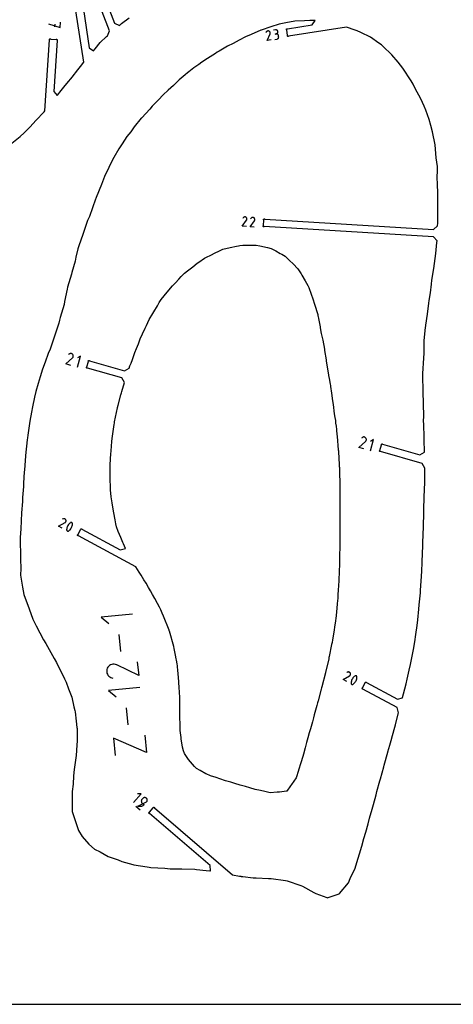
# Model space of a CAD drawing. Extents: x 1219 to 9754, y 0 to 1524.
# Drawn here: x 2810 to 3099, y 0 to 656 of the extents above; entities that cross this region are included whole.
import ezdxf

# ---------------------------------------------------------------- set-up
doc = ezdxf.new("R2010")
doc.units = 0
doc.header["$MEASUREMENT"] = 0
for name, color, linetype in [('annotation', 7, 'Continuous'), ('boundary', 7, 'Continuous'), ('frame', 7, 'Continuous'), ('hole', 7, 'Continuous')]:
    doc.layers.add(name, color=color, linetype=linetype)

msp = doc.modelspace()

# ---------------------------------------------------------------- linework, layer by layer
at = {"layer": 'annotation', "color": 1}
for p, q in [((2833.17984, 651.08234), (2833.3003, 652.85676)), ((2875.71003, 246.40597), (2876.87933, 234.98924)), ((2880.71066, 197.58121), (2881.87996, 186.16448)), ((2887.07008, 132.01644), (2889.98179, 129.51163))]:
    msp.add_line(p, q, dxfattribs=at)
for points in [[(2828.87301, 653.1573), (2836.73419, 650.84107), (2836.97512, 654.3904)], [(2977.49936, 642.41857), (2974.72136, 641.981), (2976.6374, 646.51781), (2976.6374, 646.51781), (2976.63987, 646.52209), (2976.64221, 646.52638), (2976.64443, 646.53072), (2976.64655, 646.53515), (2976.64859, 646.53969), (2976.65054, 646.54439), (2976.65244, 646.54927), (2976.6543, 646.55438), (2976.65612, 646.55975), (2976.65612, 646.55975), (2976.72626, 646.80401), (2976.75103, 647.04966), (2976.73276, 647.2916), (2976.67382, 647.52474), (2976.57657, 647.74399), (2976.44337, 647.94427), (2976.27657, 648.12047), (2976.07852, 648.2675), (2975.85159, 648.38029), (2975.85159, 648.38029), (2975.60694, 648.44883), (2975.36108, 648.47258), (2975.11909, 648.45374), (2974.88602, 648.39452), (2974.66696, 648.29713), (2974.46696, 648.16377), (2974.29108, 647.99663), (2974.1444, 647.79794), (2974.03198, 647.56988), (2973.9047, 647.19125)], [(2979.84542, 642.78836), (2981.23442, 643.00715), (2981.23442, 643.00715), (2981.4807, 643.0689), (2981.70559, 643.17052), (2981.90581, 643.30741), (2982.07807, 643.47498), (2982.21908, 643.66868), (2982.32555, 643.8839), (2982.39421, 644.11608), (2982.42177, 644.36063), (2982.40494, 644.61297), (2982.29539, 645.30845), (2982.29539, 645.30845), (2982.23385, 645.55364), (2982.13247, 645.77782), (2981.99576, 645.97764), (2981.82828, 646.14972), (2981.63455, 646.29072), (2981.41912, 646.39728), (2981.18651, 646.46603), (2980.94126, 646.49363), (2980.68792, 646.4767), (2979.99244, 646.36715), (2980.68792, 646.4767), (2980.68792, 646.4767), (2980.9342, 646.53848), (2981.15908, 646.64016), (2981.35928, 646.77719), (2981.53149, 646.94501), (2981.67245, 647.13907), (2981.77884, 647.3548), (2981.8474, 647.58764), (2981.87482, 647.83304), (2981.85782, 648.08645), (2981.85782, 648.08645), (2981.79628, 648.33164), (2981.6949, 648.55582), (2981.55819, 648.75564), (2981.39071, 648.92772), (2981.19698, 649.06872), (2980.98155, 649.17528), (2980.74894, 649.24403), (2980.50369, 649.27163), (2980.25035, 649.2547), (2978.86135, 649.03591)], [(2960.9741, 518.12328), (2958.16733, 518.29311), (2961.01351, 522.31147), (2961.01351, 522.31147), (2961.01684, 522.31512), (2961.02005, 522.31881), (2961.02316, 522.32257), (2961.02618, 522.32644), (2961.02914, 522.33044), (2961.03206, 522.3346), (2961.03496, 522.33896), (2961.03787, 522.34356), (2961.04081, 522.34841), (2961.04081, 522.34841), (2961.16181, 522.57185), (2961.23878, 522.80641), (2961.27295, 523.04659), (2961.26551, 523.28692), (2961.21768, 523.52192), (2961.13065, 523.74612), (2961.00564, 523.95403), (2960.84385, 524.14019), (2960.6465, 524.2991), (2960.6465, 524.2991), (2960.42232, 524.41861), (2960.18734, 524.49465), (2959.94699, 524.52827), (2959.70668, 524.52054), (2959.47182, 524.47253), (2959.24786, 524.38528), (2959.04019, 524.25988), (2958.85425, 524.09738), (2958.69545, 523.89884), (2958.48977, 523.55647)], [(2966.15177, 517.81), (2963.34499, 517.97983), (2966.19117, 521.9982), (2966.19117, 521.9982), (2966.19451, 522.00185), (2966.19771, 522.00553), (2966.20082, 522.00929), (2966.20384, 522.01316), (2966.2068, 522.01716), (2966.20972, 522.02132), (2966.21263, 522.02569), (2966.21553, 522.03028), (2966.21847, 522.03513), (2966.21847, 522.03513), (2966.33947, 522.25857), (2966.41645, 522.49313), (2966.45061, 522.73331), (2966.44318, 522.97364), (2966.39534, 523.20864), (2966.30831, 523.43284), (2966.1833, 523.64076), (2966.02152, 523.82691), (2965.82416, 523.98582), (2965.82416, 523.98582), (2965.59998, 524.10533), (2965.36501, 524.18137), (2965.12465, 524.21499), (2964.88434, 524.20726), (2964.64949, 524.15925), (2964.42552, 524.07201), (2964.21785, 523.9466), (2964.03191, 523.7841), (2963.87311, 523.58556), (2963.66743, 523.24319)], [(2843.73441, 425.63422), (2840.4534, 426.56737), (2844.8733, 430.58586), (2844.8733, 430.58586), (2844.8782, 430.58931), (2844.88296, 430.59285), (2844.88762, 430.59649), (2844.8922, 430.60028), (2844.89675, 430.60425), (2844.9013, 430.60842), (2844.90588, 430.61283), (2844.91052, 430.61751), (2844.91526, 430.62249), (2844.91526, 430.62249), (2845.11689, 430.85567), (2845.26925, 431.11347), (2845.37237, 431.38912), (2845.42623, 431.67579), (2845.43084, 431.96668), (2845.3862, 432.25499), (2845.29232, 432.53391), (2845.14919, 432.79664), (2844.95681, 433.03638), (2844.95681, 433.03638), (2844.72239, 433.23643), (2844.46383, 433.3878), (2844.18784, 433.49031), (2843.90112, 433.54382), (2843.61036, 433.54818), (2843.32227, 433.50323), (2843.04353, 433.40881), (2842.78086, 433.26478), (2842.54095, 433.07098), (2842.20799, 432.71899)], [(2848.14793, 424.37903), (2850.24904, 431.76664), (2848.13944, 430.59092)], [(3039.21627, 370.03715), (3035.93526, 370.9703), (3040.35516, 374.98879), (3040.35516, 374.98879), (3040.36006, 374.99224), (3040.36482, 374.99577), (3040.36948, 374.99942), (3040.37407, 375.00321), (3040.37862, 375.00718), (3040.38317, 375.01135), (3040.38774, 375.01576), (3040.39239, 375.02044), (3040.39713, 375.02542), (3040.39713, 375.02542), (3040.59875, 375.25859), (3040.75112, 375.5164), (3040.85423, 375.79205), (3040.90809, 376.07872), (3040.91271, 376.36961), (3040.86807, 376.65792), (3040.77418, 376.93684), (3040.63105, 377.19957), (3040.43868, 377.43931), (3040.43868, 377.43931), (3040.20425, 377.63936), (3039.9457, 377.79073), (3039.66971, 377.89324), (3039.38298, 377.94675), (3039.09222, 377.95111), (3038.80413, 377.90616), (3038.5254, 377.81174), (3038.26273, 377.66771), (3038.02282, 377.47391), (3037.68986, 377.12192)], [(3043.62979, 368.78197), (3045.7309, 376.16957), (3043.62131, 374.99385)], [(2838.09433, 317.10823), (2835.61413, 318.44313), (2839.89168, 320.89913), (2839.89168, 320.89913), (2839.89624, 320.90105), (2839.90071, 320.90305), (2839.90511, 320.90516), (2839.90948, 320.90741), (2839.91386, 320.9098), (2839.91827, 320.91235), (2839.92274, 320.9151), (2839.92732, 320.91805), (2839.93202, 320.92123), (2839.93202, 320.92123), (2840.136, 321.07347), (2840.30464, 321.25432), (2840.43672, 321.4583), (2840.53104, 321.67991), (2840.58639, 321.91367), (2840.60157, 322.15409), (2840.57537, 322.39569), (2840.50658, 322.63296), (2840.39401, 322.86043), (2840.39401, 322.86043), (2840.24047, 323.06337), (2840.05884, 323.23133), (2839.85447, 323.36298), (2839.63275, 323.45703), (2839.39906, 323.51216), (2839.15875, 323.52704), (2838.91722, 323.50038), (2838.67984, 323.43086), (2838.45197, 323.31716), (2838.12099, 323.09242)], [(2884.87272, 259.9457), (2863.9929, 257.80719), (2869.11147, 253.64089)], [(2888.12172, 228.22504), (2889.07148, 218.95181), (2874.39925, 226.10773), (2874.39925, 226.10773), (2874.38553, 226.11668), (2874.37174, 226.12519), (2874.35777, 226.13333), (2874.34351, 226.14114), (2874.32884, 226.14868), (2874.31364, 226.15601), (2874.29782, 226.16317), (2874.28124, 226.17022), (2874.26379, 226.17722), (2874.26379, 226.17722), (2873.46791, 226.45322), (2872.6593, 226.57925), (2871.85525, 226.56221), (2871.07301, 226.40898), (2870.32987, 226.12645), (2869.6431, 225.72151), (2869.02997, 225.20104), (2868.50777, 224.57193), (2868.09375, 223.84107), (2868.09375, 223.84107), (2867.82299, 223.0436), (2867.70027, 222.23411), (2867.71918, 221.42978), (2867.87335, 220.64775), (2868.15639, 219.90521), (2868.56192, 219.21931), (2869.08354, 218.6072), (2869.71487, 218.08606), (2870.44954, 217.67305), (2871.67989, 217.1838)], [(3027.85259, 214.97625), (3025.37239, 216.31115), (3029.64994, 218.76714), (3029.64994, 218.76714), (3029.6545, 218.76906), (3029.65897, 218.77106), (3029.66337, 218.77318), (3029.66775, 218.77542), (3029.67212, 218.77781), (3029.67653, 218.78037), (3029.681, 218.78311), (3029.68558, 218.78606), (3029.69029, 218.78924), (3029.69029, 218.78924), (3029.89427, 218.94148), (3030.0629, 219.12234), (3030.19498, 219.32631), (3030.2893, 219.54793), (3030.34465, 219.78169), (3030.35983, 220.02211), (3030.33363, 220.2637), (3030.26485, 220.50097), (3030.15227, 220.72845), (3030.15227, 220.72845), (3029.99874, 220.93139), (3029.8171, 221.09934), (3029.61274, 221.231), (3029.39102, 221.32505), (3029.15732, 221.38017), (3028.91702, 221.39506), (3028.67548, 221.3684), (3028.4381, 221.29887), (3028.21023, 221.18517), (3027.87925, 220.96043)], [(2889.87334, 211.12094), (2868.99352, 208.98243), (2874.1121, 204.81613)], [(2893.12201, 179.40183), (2894.30942, 167.80833), (2872.24219, 177.26333), (2873.42959, 165.66983)], [(2885.67464, 134.48348), (2890.68426, 140.3069), (2888.27562, 140.12562)]]:
    msp.add_lwpolyline(points, dxfattribs=at)
for points in [[(2841.2293, 315.45341), (2841.34944, 315.35766), (2841.48249, 315.28518), (2841.62494, 315.23659), (2841.77323, 315.21254), (2841.92382, 315.21367), (2842.07319, 315.24061), (2842.21779, 315.29399), (2842.35408, 315.37446), (2842.35408, 315.37446), (2842.84019, 315.7622), (2843.28037, 316.19345), (2843.67239, 316.66409), (2844.01403, 317.16999), (2844.30307, 317.70702), (2844.53728, 318.27104), (2844.71444, 318.85792), (2844.83233, 319.46354), (2844.88873, 320.08377), (2844.88873, 320.08377), (2844.88878, 320.1494), (2844.88396, 320.21476), (2844.87439, 320.2795), (2844.86016, 320.34323), (2844.84139, 320.4056), (2844.81817, 320.46624), (2844.79062, 320.5248), (2844.75883, 320.58089), (2844.72291, 320.63416), (2844.72291, 320.63416), (2844.61877, 320.75414), (2844.4983, 320.85113), (2844.365, 320.92452), (2844.22238, 320.9737), (2844.07395, 320.99805), (2843.92322, 320.99696), (2843.77368, 320.96982), (2843.62886, 320.91601), (2843.49225, 320.83493), (2843.49225, 320.83493), (2843.00723, 320.44674), (2842.56787, 320.01514), (2842.1764, 319.54427), (2841.83503, 319.03826), (2841.54599, 318.50124), (2841.31151, 317.93733), (2841.1338, 317.35067), (2841.01509, 316.7454), (2840.9576, 316.12563), (2840.9576, 316.12563), (2840.95751, 316.06015), (2840.96222, 315.99515), (2840.9717, 315.93085), (2840.98588, 315.86746), (2841.00472, 315.8052), (2841.02816, 315.74428), (2841.05616, 315.68493), (2841.08866, 315.62736), (2841.12562, 315.57179), (2841.12562, 315.57179)], [(3030.98756, 213.32142), (3031.1077, 213.22568), (3031.24076, 213.15319), (3031.3832, 213.10461), (3031.53149, 213.08056), (3031.68209, 213.08169), (3031.83145, 213.10862), (3031.97605, 213.16201), (3032.11234, 213.24247), (3032.11234, 213.24247), (3032.59845, 213.63021), (3033.03863, 214.06147), (3033.43065, 214.53211), (3033.77229, 215.03801), (3034.06133, 215.57503), (3034.29554, 216.13905), (3034.47271, 216.72594), (3034.5906, 217.33156), (3034.64699, 217.95178), (3034.64699, 217.95178), (3034.64704, 218.01741), (3034.64222, 218.08278), (3034.63265, 218.14751), (3034.61842, 218.21124), (3034.59965, 218.27362), (3034.57643, 218.33426), (3034.54888, 218.39281), (3034.51709, 218.4489), (3034.48118, 218.50217), (3034.48118, 218.50217), (3034.37703, 218.62216), (3034.25656, 218.71915), (3034.12326, 218.79254), (3033.98064, 218.84171), (3033.83221, 218.86606), (3033.68148, 218.86497), (3033.53194, 218.83783), (3033.38712, 218.78403), (3033.25051, 218.70295), (3033.25051, 218.70295), (3032.76549, 218.31475), (3032.32613, 217.88316), (3031.93466, 217.41229), (3031.59329, 216.90628), (3031.30425, 216.36925), (3031.06977, 215.80535), (3030.89206, 215.21869), (3030.77335, 214.61341), (3030.71586, 213.99364), (3030.71586, 213.99364), (3030.71577, 213.92816), (3030.72048, 213.86316), (3030.72996, 213.79886), (3030.74414, 213.73547), (3030.76298, 213.67321), (3030.78642, 213.6123), (3030.81442, 213.55294), (3030.84693, 213.49537), (3030.88388, 213.4398), (3030.88388, 213.4398)], [(2894.3398, 134.90889), (2894.3398, 134.90889), (2894.51911, 135.15944), (2894.64749, 135.43009), (2894.72542, 135.71405), (2894.75339, 136.00451), (2894.73188, 136.29468), (2894.66136, 136.57774), (2894.54233, 136.8469), (2894.37527, 137.09536), (2894.16065, 137.31632), (2894.16065, 137.31632), (2893.91059, 137.4951), (2893.64022, 137.62295), (2893.35637, 137.70037), (2893.06589, 137.72785), (2892.77562, 137.7059), (2892.4924, 137.63502), (2892.22307, 137.51571), (2891.97449, 137.34846), (2891.75348, 137.13378), (2891.19647, 136.48629), (2891.19647, 136.48629), (2891.01723, 136.2357), (2890.88903, 135.96495), (2890.81133, 135.68087), (2890.78361, 135.3903), (2890.80533, 135.10007), (2890.87595, 134.81701), (2890.99495, 134.54796), (2891.16178, 134.29975), (2891.37593, 134.07922), (2892.66909, 132.96678), (2892.30269, 132.59877), (2891.89449, 132.29326), (2891.45206, 132.05197), (2890.983, 131.87662), (2890.4949, 131.76895), (2889.99535, 131.73068), (2889.49194, 131.76355), (2888.99227, 131.86928), (2888.50391, 132.0496), (2888.50391, 132.0496)]]:
    msp.add_lwpolyline(points, close=True, dxfattribs=at)
at = {"layer": 'boundary', "color": 5}
for points in [[(2864.46739, 675.82737), (2872.97245, 653.60623), (2876.20091, 652.16505), (2877.66758, 653.33465), (2882.64047, 657.2176)], [(2852.15872, 662.64846), (2855.96498, 637.27217), (2858.80816, 635.17066), (2859.94057, 636.541), (2863.44876, 640.77328), (2867.5045, 644.65564), (2868.14255, 645.24379), (2869.58373, 648.47226), (2859.79774, 674.04008)], [(2803.37616, 572.79082), (2810.01362, 578.09229), (2812.63103, 580.63445), (2816.74641, 584.45698), (2820.51953, 588.66825), (2825.93453, 594.61735), (2826.44467, 595.23689), (2829.64889, 642.43921), (2829.56097, 642.59231), (2829.53833, 642.76741), (2829.58442, 642.93785), (2829.69223, 643.07767), (2829.84534, 643.16559), (2830.02044, 643.18823), (2830.19087, 643.14213), (2830.33069, 643.03433), (2834.04229, 642.78238), (2834.19539, 642.8703), (2834.37049, 642.89293), (2834.54093, 642.84684), (2834.68075, 642.73903), (2834.76867, 642.58593), (2834.79131, 642.41083), (2834.74521, 642.24039), (2834.63741, 642.10057), (2832.3227, 608.00186), (2834.64764, 605.33828), (2834.87373, 605.61566), (2837.29902, 608.68157), (2839.10012, 610.94367), (2842.21743, 614.80367), (2843.69179, 616.64035), (2844.59286, 617.75132), (2848.50475, 622.54078), (2850.26547, 624.70895), (2852.36698, 627.55213), (2847.21403, 661.9068)]]:
    msp.add_lwpolyline(points, dxfattribs=at)
msp.add_lwpolyline([(3057.90375, 177.61855), (3060.27652, 186.26515), (3060.55491, 187.29708), (3062.44432, 194.28119), (3061.42776, 197.66743), (3038.58202, 209.9635), (3038.40627, 209.9467), (3038.23746, 209.99844), (3038.10131, 210.11083), (3038.01853, 210.26678), (3038.00173, 210.44254), (3038.05347, 210.61135), (3038.16586, 210.7475), (3038.32181, 210.83028), (3040.08492, 214.10608), (3040.06812, 214.28184), (3040.11986, 214.45064), (3040.23226, 214.5868), (3040.38821, 214.66958), (3040.56396, 214.68638), (3040.73277, 214.63464), (3040.86892, 214.52224), (3040.9517, 214.36629), (3061.68641, 203.20643), (3065.07265, 204.22299), (3065.10508, 204.34656), (3065.70858, 206.74458), (3067.36028, 213.47953), (3068.07238, 216.57503), (3069.49054, 222.68227), (3070.29607, 226.41816), (3071.46256, 231.93405), (3072.32764, 236.3282), (3073.15774, 241.47583), (3074.02148, 246.296), (3074.75107, 252.31705), (3075.29566, 256.2141), (3075.93898, 263.15252), (3076.24842, 266.06115), (3076.92398, 274.02895), (3077.09644, 275.87263), (3077.71809, 285.00145), (3077.76846, 285.64227), (3077.90489, 288.20804), (3078.17221, 294.72569), (3078.55786, 305.55774), (3078.57284, 306.55165), (3078.58701, 307.41758), (3078.93936, 318.3012), (3078.94282, 318.45133), (3079.19957, 327.1179), (3079.23255, 329.57114), (3079.48987, 337.7849), (3079.87679, 347.73476), (3079.91782, 348.72059), (3079.93302, 349.26181), (3079.93482, 351.79434), (3079.9299, 357.25213), (3078.20917, 360.34067), (3050.38379, 368.2545), (3050.21575, 368.20032), (3050.03977, 368.21456), (3049.88263, 368.29506), (3049.76826, 368.42956), (3049.71408, 368.5976), (3049.72832, 368.77358), (3049.80882, 368.93072), (3049.94333, 369.04508), (3050.96101, 372.62332), (3050.90682, 372.79135), (3050.92106, 372.96733), (3051.00156, 373.12447), (3051.13607, 373.23884), (3051.30411, 373.29302), (3051.48009, 373.27879), (3051.63723, 373.19828), (3051.75159, 373.06378), (3076.58512, 366.00086), (3079.67366, 367.7216), (3079.63363, 369.13346), (3079.52464, 374.88003), (3079.52782, 377.92943), (3079.19776, 386.16263), (3079.13084, 388.81214), (3079.16804, 391.68329), (3078.92566, 400.27406), (3078.82779, 408.01267), (3078.83318, 409.09677), (3078.62001, 417.92137), (3078.6443, 420.30205), (3079.23671, 430.41274), (3079.31118, 431.08118), (3079.40614, 433.20539), (3079.5062, 442.15188), (3080.40413, 450.82418), (3080.51802, 452.04996), (3080.5864, 452.46674), (3081.62767, 459.65062), (3082.56562, 467.15648), (3082.85002, 468.81412), (3083.67536, 473.86372), (3084.40028, 479.8328), (3084.69548, 482.43628), (3085.82403, 490.2082), (3086.71027, 496.91869), (3087.17773, 500.07572), (3087.98315, 507.55214), (3088.05354, 508.59661), (3085.7091, 511.24304), (2972.82106, 518.07342), (2972.6686, 517.98438), (2972.49367, 517.96046), (2972.3229, 518.0053), (2972.18229, 518.11207), (2972.09325, 518.26453), (2972.06932, 518.43946), (2972.11416, 518.61023), (2972.22094, 518.75084), (2972.44562, 522.46418), (2972.35658, 522.61664), (2972.33265, 522.79157), (2972.37749, 522.96234), (2972.48427, 523.10295), (2972.63673, 523.19199), (2972.81166, 523.21591), (2972.98242, 523.17107), (2973.12303, 523.0643), (3085.77833, 516.24799), (3088.42475, 518.59244), (3088.49158, 520.36129), (3088.49733, 527.80759), (3088.58853, 532.51693), (3088.64491, 540.01554), (3088.28823, 546.83216), (3088.08422, 550.32271), (3088.32001, 555.84983), (3088.27999, 558.2338), (3087.54385, 563.85257), (3086.76592, 572.62004), (3086.76388, 572.63288), (3086.76175, 572.64327), (3085.08317, 581.13068), (3083.90599, 585.3788), (3082.74881, 589.40321), (3080.52095, 595.62502), (3079.50297, 598.2917), (3077.19911, 603.19602), (3073.47862, 610.13272), (3072.02999, 613.06643), (3070.84527, 615.24682), (3065.16054, 623.5979), (3062.08764, 627.74499), (3057.87089, 632.5812), (3051.83616, 638.36307), (3050.94501, 639.14138), (3049.22712, 640.30799), (3043.67544, 644.20283), (3037.26035, 647.35752), (3034.7009, 648.59418), (3033.47405, 649.00875), (3027.76048, 651.00968), (2989.07966, 644.91695), (2988.94991, 644.79721), (2988.78421, 644.73624), (2988.6078, 644.74332), (2988.44752, 644.81738), (2988.32778, 644.94713), (2988.26682, 645.11282), (2988.2739, 645.28924), (2988.34795, 645.44952), (2987.76912, 649.12434), (2987.64938, 649.2541), (2987.58841, 649.41979), (2987.5955, 649.59621), (2987.66955, 649.75648), (2987.7993, 649.87622), (2987.965, 649.93719), (2988.14141, 649.93011), (2988.30169, 649.85605), (3004.72772, 652.44337), (3006.80828, 655.30191), (3003.14869, 655.50679), (2999.59666, 655.26027), (2993.13164, 654.85649), (2987.09966, 653.74495), (2982.74143, 652.85688), (2977.17942, 651.14498), (2970.83814, 649.02033), (2970.46362, 648.89908), (2964.08328, 646.10084), (2960.35191, 644.44563), (2956.15961, 642.37753), (2952.05319, 640.10966), (2948.34908, 638.22554), (2942.67763, 634.95652), (2941.42347, 634.20465), (2940.35966, 633.51432), (2934.97103, 630.08555), (2931.09706, 627.55291), (2929.11449, 626.15319), (2925.88713, 623.83321), (2924.63674, 622.93076), (2922.5934, 621.30574), (2920.53282, 619.64127), (2919.98484, 619.15813), (2916.12799, 615.81677), (2912.3431, 612.12319), (2908.78675, 609.04617), (2905.46133, 605.95753), (2902.2469, 602.61091), (2898.05353, 598.30138), (2896.39514, 596.39554), (2891.0947, 590.55761), (2890.90085, 590.34641), (2890.79961, 590.2296), (2886.08091, 584.50595), (2883.69168, 581.29538), (2881.23921, 578.14275), (2878.10953, 573.31112), (2875.81784, 569.95885), (2872.54735, 564.13461), (2871.66011, 562.58897), (2869.14831, 557.38172), (2866.29145, 551.50059), (2864.24735, 546.24316), (2860.65976, 537.41236), (2860.34484, 536.70944), (2860.195, 536.35648), (2856.15318, 524.93074), (2855.52481, 523.4494), (2854.95954, 522.19558), (2851.30633, 511.43558), (2851.22519, 511.19332), (2851.20279, 511.12293), (2848.41633, 503.1765), (2847.06615, 497.64653), (2846.55512, 495.17626), (2844.41686, 487.41467), (2844.23522, 486.34407), (2841.56465, 477.827), (2841.38554, 476.34708), (2839.60776, 468.16429), (2839.30211, 466.22929), (2836.57935, 457.46925), (2836.27459, 455.72883), (2835.83855, 453.76245), (2833.02538, 445.72944), (2831.18949, 439.66723), (2829.93623, 436.41948), (2828.74638, 433.61826), (2826.71168, 427.87041), (2824.87239, 423.10651), (2823.22442, 418.02887), (2821.88938, 413.62256), (2820.37463, 408.19372), (2819.44982, 404.38089), (2818.10658, 398.09228), (2817.44203, 394.3964), (2816.46937, 388.4535), (2815.14677, 379.12924), (2814.88732, 377.34857), (2814.71686, 376.07495), (2813.5987, 365.64432), (2813.57699, 365.4406), (2812.78164, 355.82931), (2812.70271, 354.78485), (2812.22502, 347.16293), (2812.10703, 344.85931), (2811.54878, 337.65598), (2811.4561, 334.98309), (2810.92851, 327.50326), (2810.7036, 322.12924), (2810.32943, 316.81402), (2810.00314, 310.97429), (2810.05347, 306.24143), (2810.21605, 301.38533), (2810.13641, 296.6508), (2810.37325, 290.30779), (2810.29926, 285.98001), (2811.58305, 277.93183), (2811.97773, 275.53503), (2812.3868, 272.91509), (2815.95662, 263.3879), (2818.4665, 256.5506), (2820.74796, 252.20754), (2825.64987, 242.80476), (2827.06422, 240.42882), (2832.66542, 230.41172), (2834.11653, 227.79401), (2839.61613, 216.85924), (2840.63038, 214.54885), (2842.25566, 210.15946), (2844.36038, 204.53008), (2845.8731, 198.28343), (2846.44331, 195.82378), (2846.60024, 194.7471), (2847.32579, 188.72563), (2847.8743, 184.41021), (2847.95742, 183.73644), (2847.99565, 182.55147), (2848.09493, 175.52945), (2847.81623, 172.70966), (2847.34236, 165.6509), (2846.84437, 162.58184), (2846.0879, 156.43281), (2845.55221, 152.09533), (2845.29511, 146.60415), (2844.65067, 141.66706), (2844.64967, 133.52019), (2844.56924, 131.04869), (2844.67273, 128.52647), (2848.00291, 118.51789), (2848.84932, 115.69464), (2851.28821, 111.85008), (2855.84665, 106.66997), (2859.60606, 103.42582), (2863.30967, 101.5719), (2868.7321, 98.57407), (2875.35875, 96.3035), (2877.78302, 95.1903), (2885.18257, 93.14432), (2885.78874, 92.92646), (2894.74567, 91.58833), (2895.91829, 91.29182), (2897.09299, 91.13188), (2906.54499, 90.65411), (2910.09419, 90.26885), (2917.71481, 90.22834), (2926.47765, 89.93821), (2927.68689, 89.81227), (2934.02635, 89.17407), (2936.54437, 88.92152), (2936.9476, 88.84669), (2936.68275, 92.37229), (2896.35339, 127.06577), (2896.17813, 127.08714), (2896.0244, 127.17396), (2895.91559, 127.313), (2895.86827, 127.4831), (2895.88964, 127.65836), (2895.97646, 127.81209), (2896.1155, 127.92091), (2896.2856, 127.96823), (2898.71169, 130.78842), (2898.73306, 130.96368), (2898.81988, 131.11742), (2898.95892, 131.22623), (2899.12902, 131.27355), (2899.30427, 131.25217), (2899.45801, 131.16536), (2899.56682, 131.02632), (2899.61414, 130.85622), (2951.51042, 86.21225), (2956.20941, 85.46769), (2957.31563, 85.29241), (2957.49452, 85.24588), (2957.65703, 85.21989), (2958.51498, 85.13294), (2965.33552, 84.35026), (2967.42723, 84.21352), (2975.63077, 83.84844), (2977.3867, 83.82953), (2987.07021, 82.38466), (2988.13929, 82.25529), (2997.15921, 79.06694), (2998.37085, 78.7397), (3005.89384, 74.50873), (3007.19917, 73.82809), (3014.43762, 71.09302), (3014.67488, 71.04244), (3020.86247, 73.01676), (3022.7728, 73.63346), (3022.97304, 73.81867), (3028.94871, 80.98993), (3030.19478, 83.8646), (3033.34525, 90.5974), (3034.48739, 94.40192), (3036.37893, 100.29477), (3037.87498, 105.39928), (3039.27377, 110.37179), (3040.48522, 114.66082), (3042.04513, 120.27194), (3043.08255, 123.99407), (3044.75218, 130.02276), (3045.59109, 133.04971), (3047.41115, 139.62897), (3047.99271, 141.73186), (3049.9748, 148.90125), (3050.36659, 150.31821), (3052.57017, 158.28974), (3052.84834, 159.29599), (3055.23972, 167.95125), (3055.32937, 168.27589), (3056.51454, 172.57665), (3057.80638, 177.26442)], close=True, dxfattribs=at)
at = {"layer": 'frame', "color": 5}
msp.add_lwpolyline([(3657.59998, -0.00001), (3657.59998, 1523.99999), (2438.39998, 1523.99999), (2438.39998, -0.00001)], close=True, dxfattribs=at)
at = {"layer": 'hole', "color": 5}
msp.add_lwpolyline([(3013.6465, 221.062), (3013.59593, 220.84625), (3013.59196, 220.82987), (3013.58701, 220.81087), (3011.20106, 211.51332), (3011.01165, 210.78759), (3010.7831, 209.94444), (3008.69541, 202.21002), (3008.30711, 200.77854), (3007.85015, 199.11251), (3006.15547, 192.91586), (3005.56895, 190.77846), (3004.88262, 188.28981), (3003.59764, 183.62648), (3002.81331, 180.78304), (3001.89825, 177.47162), (3001.0329, 174.33896), (3000.0519, 170.78917), (2998.90183, 166.65664), (2998.45783, 165.0542), (2997.2731, 160.79994), (2995.69721, 155.8973), (2995.67534, 155.82487), (2994.08307, 150.92066), (2991.06938, 146.39215), (2990.41104, 145.57747), (2987.7855, 141.96294), (2987.70844, 141.93889), (2987.62845, 141.91392), (2983.04633, 141.41798), (2981.40096, 141.38484), (2976.81439, 140.95232), (2973.15704, 141.70494), (2970.36049, 142.41652), (2966.70612, 143.17008), (2963.13426, 144.18647), (2960.36543, 145.06449), (2956.78382, 146.08341), (2953.19192, 147.09663), (2950.46007, 147.9684), (2946.85815, 148.98418), (2943.26863, 150.10847), (2940.64497, 151.13019), (2937.03267, 152.25992), (2933.95364, 153.63158), (2933.93989, 153.63953), (2930.14337, 155.81716), (2927.63675, 157.14267), (2926.93362, 157.70871), (2926.25995, 158.31666), (2922.17982, 163.14691), (2919.59941, 167.10831), (2918.94203, 168.88002), (2918.22636, 171.19585), (2917.44387, 176.86452), (2917.33342, 177.48689), (2917.29941, 177.6796), (2916.77997, 182.31437), (2916.65195, 186.12505), (2916.58712, 191.4108), (2916.54499, 193.10913), (2916.5433, 194.04068), (2916.53297, 195.67204), (2916.47178, 200.33308), (2916.39147, 203.88212), (2916.21968, 208.28236), (2916.06901, 210.60152), (2915.85837, 214.75655), (2915.65875, 217.61655), (2915.12622, 222.62076), (2914.90588, 224.74941), (2914.82226, 225.76544), (2914.7228, 226.58391), (2914.49825, 228.09564), (2913.91108, 231.21927), (2913.89867, 231.28915), (2913.84445, 231.56616), (2912.78079, 237.04301), (2912.44207, 238.37479), (2909.56945, 248.59726), (2909.55894, 248.63611), (2909.55414, 248.65138), (2909.46567, 248.90774), (2909.41354, 249.0589), (2909.4061, 249.08046), (2909.38206, 249.14141), (2905.62068, 258.55537), (2904.74755, 260.65406), (2903.77109, 262.71816), (2903.72112, 262.82378), (2902.86318, 264.63729), (2901.64357, 266.96561), (2899.79381, 270.43742), (2898.34885, 273.09626), (2896.91496, 275.53447), (2895.64983, 277.68577), (2893.95112, 280.47981), (2892.54647, 282.74343), (2890.61329, 285.8958), (2889.3165, 287.92093), (2888.16509, 289.71908), (2887.10619, 291.49106), (2848.82376, 312.09548), (2848.64801, 312.07868), (2848.4792, 312.13042), (2848.34304, 312.24282), (2848.26026, 312.39877), (2848.24346, 312.57453), (2848.2952, 312.74333), (2848.4076, 312.87949), (2848.56355, 312.96227), (2850.32666, 316.23807), (2850.30986, 316.41382), (2850.3616, 316.58263), (2850.474, 316.71879), (2850.62994, 316.80157), (2850.8057, 316.81837), (2850.97451, 316.76663), (2851.11066, 316.65423), (2851.19344, 316.49828), (2876.78132, 302.72633), (2880.16755, 303.74289), (2878.81055, 306.7915), (2878.44617, 307.54655), (2877.06999, 310.97958), (2875.41478, 315.07313), (2874.31655, 317.97935), (2873.8212, 320.09841), (2873.28383, 322.72349), (2872.39489, 327.44602), (2872.27141, 328.51742), (2871.28411, 333.98993), (2870.71814, 337.99509), (2870.71322, 338.07055), (2870.22124, 342.69353), (2870.18596, 343.78597), (2870.14594, 345.02608), (2870.01123, 349.33393), (2870.03332, 352.5874), (2869.99694, 355.79786), (2870.07566, 358.9371), (2870.32042, 363.64641), (2870.40052, 366.42194), (2870.59204, 368.77211), (2871.21168, 375.02407), (2871.3688, 376.89508), (2871.57339, 378.48285), (2872.68979, 386.24486), (2872.82001, 387.23914), (2872.9694, 388.08275), (2874.80128, 397.29636), (2874.82623, 397.43485), (2874.85274, 397.5524), (2875.2531, 399.08325), (2877.12177, 406.09508), (2877.49872, 407.45249), (2877.74993, 408.16302), (2879.59994, 414.22805), (2877.87921, 417.3166), (2854.90192, 423.85157), (2854.73389, 423.79738), (2854.5579, 423.81162), (2854.40077, 423.89213), (2854.2864, 424.02663), (2854.23221, 424.19467), (2854.24645, 424.37065), (2854.32695, 424.52779), (2854.46146, 424.64216), (2855.47915, 428.22039), (2855.42496, 428.38842), (2855.4392, 428.5644), (2855.5197, 428.72154), (2855.65421, 428.83591), (2855.82224, 428.89009), (2855.99822, 428.87586), (2856.15536, 428.79535), (2856.26973, 428.66085), (2879.61258, 422.0219), (2882.70112, 423.74263), (2883.17935, 425.24594), (2883.91605, 427.20114), (2884.84116, 429.46049), (2886.53862, 434.3211), (2887.63673, 436.93861), (2888.93333, 439.98259), (2890.09698, 443.34304), (2891.53998, 446.62728), (2893.40539, 450.40316), (2894.15814, 452.2306), (2896.13859, 456.1301), (2898.48713, 460.19339), (2899.0614, 461.36495), (2901.53978, 465.4184), (2902.75812, 467.45335), (2904.12799, 469.55072), (2905.94635, 471.88967), (2908.06029, 474.40752), (2911.63094, 478.63377), (2913.0783, 480.09323), (2913.70453, 480.74278), (2915.81468, 483.06685), (2917.30192, 484.76371), (2919.50146, 487.03213), (2921.5946, 488.66395), (2925.10716, 491.31507), (2928.15904, 493.73557), (2929.15794, 494.43425), (2932.90331, 497.13687), (2934.65034, 497.96702), (2936.71007, 498.94576), (2940.49197, 500.83632), (2942.01674, 501.52399), (2945.16086, 502.96052), (2950.16102, 504.08867), (2954.21634, 504.99858), (2955.72745, 505.37735), (2956.5604, 505.57387), (2958.41461, 505.62238), (2961.01125, 505.68021), (2964.60394, 505.74708), (2967.32782, 505.82239), (2969.81183, 505.31215), (2974.9954, 504.09945), (2977.43639, 503.60594), (2980.43102, 501.96552), (2983.47988, 500.2159), (2984.42989, 499.65455), (2986.74093, 498.38118), (2987.82988, 497.37585), (2989.68712, 495.51785), (2992.06154, 493.18262), (2995.2167, 490.05583), (2997.32499, 486.64799), (2997.8717, 485.77411), (3000.00317, 482.0286), (3001.8392, 478.8622), (3002.58276, 477.5785), (3004.18104, 473.00804), (3005.10755, 469.93235), (3006.33833, 466.34434), (3008.46071, 459.53379), (3008.59888, 458.76101), (3008.67286, 458.24745), (3008.93051, 456.87986), (3010.05413, 451.31682), (3010.18939, 450.71777), (3010.80187, 446.94646), (3011.7879, 442.52716), (3012.98026, 436.40684), (3013.02552, 436.05153), (3013.0776, 435.60625), (3014.10763, 429.3586), (3014.20539, 428.59899), (3014.80143, 424.41356), (3015.69891, 419.44525), (3015.76864, 418.95697), (3016.10954, 416.88148), (3016.74354, 413.16252), (3016.93688, 412.22889), (3017.05718, 411.62369), (3017.70537, 407.15094), (3018.38652, 401.99144), (3018.75421, 399.60648), (3019.53597, 393.38713), (3019.92653, 390.84787), (3020.23186, 388.83201), (3020.41942, 387.25772), (3020.70382, 385.23085), (3020.94565, 382.88891), (3021.00715, 382.29335), (3021.26906, 379.75709), (3021.42692, 378.23494), (3022.17978, 369.45647), (3022.24587, 368.76406), (3022.29474, 368.11672), (3022.79415, 359.64806), (3022.88297, 358.01612), (3022.88914, 357.86018), (3022.8959, 357.65841), (3023.00643, 354.35895), (3023.02279, 353.87074), (3023.03327, 353.22081), (3023.16164, 348.03099), (3023.1724, 347.05253), (3023.17388, 346.02304), (3023.28095, 337.93402), (3023.28013, 336.29179), (3023.27348, 334.38055), (3023.31979, 327.95061), (3023.30721, 325.55261), (3023.30722, 322.85193), (3023.32648, 318.53498), (3023.29706, 314.92484), (3023.29675, 314.85934), (3023.2964, 314.84222), (3023.29602, 314.82365), (3023.29445, 314.68061), (3023.25112, 310.22146), (3023.24795, 308.58963), (3023.18896, 304.12031), (3023.09554, 299.58051), (3023.08056, 298.09544), (3022.97679, 293.44508), (3022.7798, 288.20279), (3022.7722, 288.05106), (3022.5665, 282.82279), (3022.31416, 278.35422), (3022.19242, 276.59016), (3021.94012, 272.25828), (3021.81828, 270.52322), (3021.81366, 270.4732), (3021.69934, 268.84667), (3021.52919, 267.00426), (3021.205, 263.58798), (3021.03632, 261.7679), (3020.69425, 258.84113), (3020.05329, 253.93017), (3019.75031, 251.37969), (3019.4075, 249.21202), (3018.29792, 242.78347), (3018.02948, 241.10768), (3017.75332, 239.68112), (3016.09515, 231.75637), (3015.93448, 230.93571), (3015.78074, 230.23533)], close=True, dxfattribs=at)

doc.saveas('drawing.dxf')
